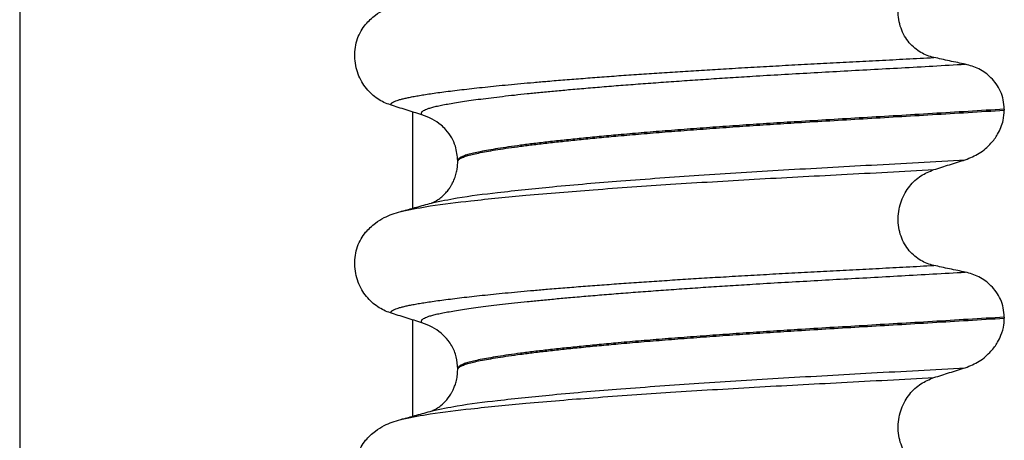
# Model space of a CAD drawing. Units: millimetres. Extents: x 298 to 1790, y -1477 to -296.
# Drawn here: x 1446 to 1462, y -597 to -590 of the extents above; entities that cross this region are included whole.
import ezdxf

# ---------------------------------------------------------------- set-up
doc = ezdxf.new("R2010")
doc.units = ezdxf.units.MM

# ---------------------------------------------------------------- blocks, each defined once
blk = doc.blocks.new('309018556__99', base_point=(1451.5, -773.899))
at = {"color": 7, "linetype": 'Continuous'}
for p, q in [((1461.534, -591.589), (1461.534, -591.604)), ((1453.188, -592.391), (1453.188, -592.376)), ((1461.534, -594.764), (1461.534, -594.779)), ((1453.188, -595.566), (1453.188, -595.551))]:
    blk.add_line(p, q, dxfattribs=at)
for centre in [(1452.378, -592.515), (1452.378, -595.69)]:
    blk.add_arc(centre, 0.88, 50.7349, 72.5799, dxfattribs=at)
for points, knots in [([(1460.459, -590.8), (1460.424, -590.791), (1460.355, -590.772), (1460.257, -590.724), (1460.164, -590.659), (1460.08, -590.575), (1460.008, -590.472), (1459.953, -590.353), (1459.919, -590.221), (1459.909, -590.081), (1459.923, -589.943), (1459.96, -589.812), (1460.016, -589.693), (1460.108, -589.558), (1460.251, -589.422), (1460.391, -589.365), (1460.459, -589.337)], [0, 0, 0, 0, 0.105873, 0.213779, 0.326468, 0.444528, 0.568898, 0.700101, 0.836824, 0.976671, 1.116446, 1.25264, 1.383568, 1.508935, 1.741616, 1.959701, 1.959701, 1.959701, 1.959701]), ([(1451.781, -590.294), (1451.829, -590.244), (1451.913, -590.156), (1452.057, -590.071), (1452.188, -590.014), (1452.274, -589.989), (1452.318, -589.976)], [0, 0, 0, 0, 0.2059734, 0.3653073, 0.4954949, 0.6340424, 0.6340424, 0.6340424, 0.6340424]), ([(1452.161, -591.524), (1452.128, -591.512), (1452.06, -591.487), (1451.964, -591.431), (1451.873, -591.361), (1451.791, -591.274), (1451.72, -591.171), (1451.664, -591.052), (1451.627, -590.922), (1451.612, -590.783), (1451.621, -590.644), (1451.655, -590.513), (1451.707, -590.394), (1451.757, -590.327), (1451.781, -590.294)], [0, 0, 0, 0, 0.107282, 0.216927, 0.331142, 0.450156, 0.574914, 0.705579, 0.841286, 0.980543, 1.120587, 1.257705, 1.385609, 1.507292, 1.507292, 1.507292, 1.507292]), ([(1452.161, -591.524), (1452.162, -591.522), (1452.162, -591.519), (1452.166, -591.511), (1452.176, -591.499), (1452.196, -591.484), (1452.226, -591.469), (1452.267, -591.453), (1452.315, -591.439), (1452.371, -591.425), (1452.434, -591.411), (1452.506, -591.397), (1452.586, -591.382), (1452.676, -591.368), (1452.776, -591.352), (1452.888, -591.336), (1453.012, -591.32), (1453.147, -591.303), (1453.291, -591.286), (1453.445, -591.268), (1453.608, -591.251), (1453.781, -591.233), (1453.963, -591.215), (1454.154, -591.197), (1454.354, -591.18), (1454.579, -591.16), (1454.829, -591.139), (1455.106, -591.118), (1455.393, -591.096), (1455.689, -591.074), (1455.995, -591.053), (1456.308, -591.032), (1456.629, -591.011), (1456.956, -590.991), (1457.302, -590.97), (1457.666, -590.949), (1458.048, -590.927), (1458.435, -590.906), (1458.826, -590.886), (1459.223, -590.865), (1459.627, -590.844), (1460.04, -590.822), (1460.318, -590.807), (1460.459, -590.8)], [0, 0, 0, 0, 0.004757, 0.009725, 0.027595, 0.0507, 0.085162, 0.128357, 0.180379, 0.236481, 0.301028, 0.374145, 0.455937, 0.546501, 0.645926, 0.760942, 0.886217, 1.021571, 1.166822, 1.321787, 1.486283, 1.660124, 1.843125, 2.035101, 2.235865, 2.445231, 2.711527, 2.989199, 3.277379, 3.575195, 3.881779, 4.19626, 4.517767, 4.84543, 5.178377, 5.55811, 5.940567, 6.326868, 6.718137, 7.115494, 7.52006, 7.932955, 8.3553, 8.3553, 8.3553, 8.3553]), ([(1460.939, -590.902), (1460.9, -590.894), (1460.82, -590.878), (1460.699, -590.852), (1460.577, -590.826), (1460.498, -590.808), (1460.459, -590.8)], [0, 0, 0, 0, 0.1184412, 0.2453817, 0.3712027, 0.4909597, 0.4909597, 0.4909597, 0.4909597]), ([(1452.642, -591.675), (1452.641, -591.675), (1452.641, -591.674), (1452.638, -591.67), (1452.634, -591.662), (1452.633, -591.65), (1452.638, -591.637), (1452.65, -591.623), (1452.67, -591.609), (1452.699, -591.594), (1452.74, -591.578), (1452.795, -591.561), (1452.863, -591.544), (1452.944, -591.527), (1453.038, -591.509), (1453.144, -591.491), (1453.264, -591.472), (1453.397, -591.452), (1453.543, -591.433), (1453.702, -591.413), (1453.874, -591.392), (1454.059, -591.372), (1454.255, -591.351), (1454.463, -591.33), (1454.683, -591.309), (1454.924, -591.287), (1455.184, -591.265), (1455.465, -591.241), (1455.757, -591.218), (1456.06, -591.195), (1456.372, -591.173), (1456.692, -591.15), (1457.019, -591.128), (1457.352, -591.107), (1457.723, -591.083), (1458.131, -591.059), (1458.578, -591.034), (1459.032, -591.008), (1459.494, -590.983), (1459.966, -590.957), (1460.449, -590.93), (1460.774, -590.911), (1460.939, -590.902)], [0, 0, 0, 0, 0.000438, 0.003506, 0.015421, 0.026259, 0.039075, 0.054245, 0.079925, 0.11288, 0.153522, 0.212252, 0.282698, 0.365334, 0.460567, 0.568767, 0.689791, 0.824228, 0.971828, 1.132333, 1.305486, 1.491025, 1.688688, 1.898214, 2.119338, 2.351797, 2.621812, 2.904057, 3.197524, 3.501204, 3.814089, 4.135169, 4.463436, 4.797878, 5.137487, 5.578239, 6.025157, 6.479377, 6.942035, 7.414265, 7.897202, 8.391979, 8.391979, 8.391979, 8.391979]), ([(1461.534, -591.589), (1461.531, -591.542), (1461.525, -591.448), (1461.481, -591.317), (1461.415, -591.203), (1461.31, -591.08), (1461.154, -590.963), (1461.009, -590.922), (1460.939, -590.902)], [0, 0, 0, 0, 0.1426824, 0.2800452, 0.4104631, 0.5342598, 0.7643709, 0.9827358, 0.9827358, 0.9827358, 0.9827358]), ([(1452.642, -591.675), (1452.561, -591.65), (1452.401, -591.6), (1452.241, -591.549), (1452.161, -591.524)], [0, 0, 0, 0, 0.2516729, 0.5034358, 0.5034358, 0.5034358, 0.5034358]), ([(1461.534, -591.589), (1461.35, -591.601), (1460.983, -591.623), (1460.439, -591.656), (1459.906, -591.688), (1459.384, -591.719), (1458.876, -591.749), (1458.402, -591.778), (1457.959, -591.806), (1457.545, -591.833), (1457.139, -591.862), (1456.745, -591.891), (1456.363, -591.92), (1455.996, -591.95), (1455.66, -591.979), (1455.354, -592.007), (1455.08, -592.034), (1454.822, -592.061), (1454.581, -592.087), (1454.359, -592.113), (1454.156, -592.139), (1453.972, -592.164), (1453.808, -592.189), (1453.664, -592.213), (1453.54, -592.236), (1453.435, -592.258), (1453.349, -592.28), (1453.28, -592.302), (1453.233, -592.323), (1453.206, -592.342), (1453.194, -592.356), (1453.189, -592.368), (1453.188, -592.374), (1453.188, -592.376)], [0, 0, 0, 0, 0.555139, 1.100891, 1.635873, 2.158702, 2.667993, 3.162362, 3.584311, 3.999969, 4.407153, 4.803679, 5.187363, 5.556024, 5.90748, 6.199896, 6.476177, 6.735659, 6.977679, 7.201577, 7.406694, 7.592376, 7.757976, 7.90404, 8.030472, 8.137471, 8.225287, 8.298006, 8.352969, 8.378284, 8.398084, 8.407025, 8.415434, 8.415434, 8.415434, 8.415434]), ([(1453.188, -592.391), (1453.188, -592.389), (1453.189, -592.383), (1453.194, -592.371), (1453.206, -592.357), (1453.233, -592.338), (1453.28, -592.317), (1453.349, -592.295), (1453.435, -592.273), (1453.54, -592.251), (1453.664, -592.228), (1453.808, -592.204), (1453.972, -592.179), (1454.156, -592.154), (1454.359, -592.128), (1454.581, -592.102), (1454.822, -592.076), (1455.08, -592.049), (1455.354, -592.022), (1455.66, -591.994), (1455.996, -591.965), (1456.363, -591.935), (1456.745, -591.906), (1457.139, -591.877), (1457.545, -591.848), (1457.959, -591.821), (1458.402, -591.793), (1458.876, -591.764), (1459.384, -591.734), (1459.906, -591.703), (1460.439, -591.671), (1460.983, -591.638), (1461.35, -591.616), (1461.534, -591.604)], [0, 0, 0, 0, 0.008409, 0.017351, 0.037151, 0.062466, 0.117428, 0.190147, 0.277963, 0.384962, 0.511394, 0.657459, 0.823058, 1.008741, 1.213858, 1.437755, 1.679775, 1.939257, 2.215538, 2.507954, 2.859411, 3.228071, 3.611755, 4.008281, 4.415465, 4.831124, 5.253072, 5.747442, 6.256732, 6.779561, 7.314544, 7.860296, 8.415434, 8.415434, 8.415434, 8.415434]), ([(1460.939, -592.361), (1461.012, -592.332), (1461.159, -592.273), (1461.322, -592.129), (1461.427, -591.989), (1461.485, -591.869), (1461.525, -591.746), (1461.531, -591.657), (1461.534, -591.604)], [0, 0, 0, 0, 0.236301, 0.470607, 0.641333, 0.75841, 0.869539, 1.025992, 1.025992, 1.025992, 1.025992]), ([(1453.188, -592.376), (1453.181, -592.301), (1453.17, -592.179), (1453.099, -592.021), (1453.024, -591.913), (1452.96, -591.856), (1452.935, -591.834)], [0, 0, 0, 0, 0.2260376, 0.3629399, 0.5147853, 0.6171688, 0.6171688, 0.6171688, 0.6171688]), ([(1452.797, -593.02), (1452.924, -592.993), (1453.254, -592.924), (1453.87, -592.851), (1454.703, -592.763), (1455.729, -592.678), (1456.903, -592.593), (1458.179, -592.514), (1459.535, -592.44), (1460.461, -592.388), (1460.939, -592.361)], [0, 0, 0, 0, 0.389119, 1.010879, 1.858144, 2.902377, 4.098536, 5.390468, 6.738096, 8.172763, 8.172763, 8.172763, 8.172763]), ([(1452.797, -593.02), (1452.8, -593.019), (1452.807, -593.016), (1452.829, -593.005), (1452.872, -592.982), (1452.933, -592.939), (1452.992, -592.884), (1453.041, -592.828), (1453.075, -592.779), (1453.109, -592.721), (1453.141, -592.652), (1453.167, -592.569), (1453.181, -592.497), (1453.187, -592.439), (1453.188, -592.405), (1453.188, -592.391)], [0, 0, 0, 0, 0.0102368, 0.0204464, 0.0753247, 0.1558837, 0.2426941, 0.3176744, 0.3783447, 0.4213705, 0.5197152, 0.6064523, 0.6804785, 0.7397051, 0.7812915, 0.7812915, 0.7812915, 0.7812915]), ([(1460.459, -592.512), (1460.539, -592.487), (1460.698, -592.436), (1460.859, -592.386), (1460.939, -592.361)], [0, 0, 0, 0, 0.2517622, 0.5034357, 0.5034357, 0.5034357, 0.5034357]), ([(1452.365, -593.139), (1452.499, -593.114), (1452.838, -593.049), (1453.461, -592.978), (1454.292, -592.895), (1455.308, -592.813), (1456.471, -592.732), (1457.734, -592.656), (1459.074, -592.585), (1459.988, -592.537), (1460.459, -592.512)], [0, 0, 0, 0, 0.407547, 1.03677, 1.880428, 2.913002, 4.094635, 5.375286, 6.709117, 8.121702, 8.121702, 8.121702, 8.121702]), ([(1460.459, -593.975), (1460.424, -593.966), (1460.355, -593.947), (1460.257, -593.899), (1460.164, -593.834), (1460.08, -593.75), (1460.008, -593.647), (1459.953, -593.528), (1459.919, -593.396), (1459.909, -593.256), (1459.923, -593.118), (1459.96, -592.987), (1460.016, -592.868), (1460.108, -592.733), (1460.251, -592.597), (1460.391, -592.54), (1460.459, -592.512)], [0, 0, 0, 0, 0.105873, 0.213779, 0.326468, 0.444528, 0.568898, 0.700101, 0.836824, 0.976671, 1.116446, 1.25264, 1.383568, 1.508935, 1.741616, 1.959701, 1.959701, 1.959701, 1.959701]), ([(1452.365, -593.139), (1452.397, -593.13), (1452.462, -593.112), (1452.564, -593.084), (1452.673, -593.054), (1452.75, -593.033), (1452.788, -593.023)], [0, 0, 0, 0, 0.1005947, 0.1999683, 0.3195401, 0.4381862, 0.4381862, 0.4381862, 0.4381862]), ([(1452.788, -593.023), (1452.789, -593.022), (1452.792, -593.021), (1452.796, -593.021), (1452.797, -593.02)], [0, 0, 0, 0, 0.00506031, 0.01017252, 0.01017252, 0.01017252, 0.01017252]), ([(1451.781, -593.469), (1451.829, -593.419), (1451.913, -593.331), (1452.057, -593.246), (1452.188, -593.189), (1452.274, -593.164), (1452.318, -593.151)], [0, 0, 0, 0, 0.2059734, 0.3653073, 0.4954949, 0.6340424, 0.6340424, 0.6340424, 0.6340424]), ([(1452.318, -593.151), (1452.322, -593.15), (1452.33, -593.148), (1452.341, -593.145), (1452.353, -593.142), (1452.361, -593.14), (1452.365, -593.139)], [0, 0, 0, 0, 0.01158872, 0.02352368, 0.03580329, 0.04842584, 0.04842584, 0.04842584, 0.04842584]), ([(1452.161, -594.699), (1452.128, -594.687), (1452.06, -594.662), (1451.964, -594.606), (1451.873, -594.536), (1451.791, -594.449), (1451.72, -594.346), (1451.664, -594.227), (1451.627, -594.097), (1451.612, -593.958), (1451.621, -593.819), (1451.655, -593.688), (1451.707, -593.569), (1451.757, -593.502), (1451.781, -593.469)], [0, 0, 0, 0, 0.107282, 0.216927, 0.331142, 0.450156, 0.574914, 0.705579, 0.841286, 0.980543, 1.120587, 1.257705, 1.385609, 1.507292, 1.507292, 1.507292, 1.507292]), ([(1452.161, -594.699), (1452.162, -594.697), (1452.162, -594.694), (1452.166, -594.686), (1452.176, -594.674), (1452.196, -594.659), (1452.226, -594.644), (1452.267, -594.628), (1452.315, -594.614), (1452.371, -594.6), (1452.434, -594.586), (1452.506, -594.572), (1452.586, -594.557), (1452.676, -594.543), (1452.776, -594.527), (1452.888, -594.511), (1453.012, -594.495), (1453.147, -594.478), (1453.291, -594.461), (1453.445, -594.443), (1453.608, -594.426), (1453.781, -594.408), (1453.963, -594.39), (1454.154, -594.372), (1454.354, -594.355), (1454.579, -594.335), (1454.829, -594.314), (1455.106, -594.293), (1455.393, -594.271), (1455.689, -594.249), (1455.995, -594.228), (1456.308, -594.207), (1456.629, -594.186), (1456.956, -594.166), (1457.302, -594.145), (1457.666, -594.124), (1458.048, -594.102), (1458.435, -594.081), (1458.826, -594.061), (1459.223, -594.04), (1459.627, -594.019), (1460.04, -593.997), (1460.318, -593.982), (1460.459, -593.975)], [0, 0, 0, 0, 0.004757, 0.009725, 0.027595, 0.0507, 0.085162, 0.128357, 0.180379, 0.236481, 0.301028, 0.374145, 0.455937, 0.546501, 0.645926, 0.760942, 0.886217, 1.021571, 1.166822, 1.321787, 1.486283, 1.660124, 1.843125, 2.035101, 2.235865, 2.445231, 2.711527, 2.989199, 3.277379, 3.575195, 3.881779, 4.19626, 4.517767, 4.84543, 5.178377, 5.55811, 5.940567, 6.326868, 6.718137, 7.115494, 7.52006, 7.932955, 8.3553, 8.3553, 8.3553, 8.3553]), ([(1460.939, -594.077), (1460.9, -594.069), (1460.82, -594.053), (1460.699, -594.027), (1460.577, -594.001), (1460.498, -593.983), (1460.459, -593.975)], [0, 0, 0, 0, 0.1184412, 0.2453817, 0.3712027, 0.4909597, 0.4909597, 0.4909597, 0.4909597]), ([(1452.642, -594.85), (1452.641, -594.85), (1452.641, -594.849), (1452.638, -594.845), (1452.634, -594.837), (1452.633, -594.825), (1452.638, -594.812), (1452.65, -594.798), (1452.67, -594.784), (1452.699, -594.769), (1452.74, -594.753), (1452.795, -594.736), (1452.863, -594.719), (1452.944, -594.702), (1453.038, -594.684), (1453.144, -594.666), (1453.264, -594.647), (1453.397, -594.627), (1453.543, -594.608), (1453.702, -594.588), (1453.874, -594.567), (1454.059, -594.547), (1454.255, -594.526), (1454.463, -594.505), (1454.683, -594.484), (1454.924, -594.462), (1455.184, -594.44), (1455.465, -594.416), (1455.757, -594.393), (1456.06, -594.37), (1456.372, -594.348), (1456.692, -594.325), (1457.019, -594.303), (1457.352, -594.282), (1457.723, -594.258), (1458.131, -594.234), (1458.578, -594.209), (1459.032, -594.183), (1459.494, -594.158), (1459.966, -594.132), (1460.449, -594.105), (1460.774, -594.086), (1460.939, -594.077)], [0, 0, 0, 0, 0.000438, 0.003506, 0.015421, 0.026259, 0.039075, 0.054245, 0.079925, 0.11288, 0.153522, 0.212252, 0.282698, 0.365334, 0.460567, 0.568767, 0.689791, 0.824228, 0.971828, 1.132333, 1.305486, 1.491025, 1.688688, 1.898214, 2.119338, 2.351797, 2.621812, 2.904057, 3.197524, 3.501204, 3.814089, 4.135169, 4.463436, 4.797878, 5.137487, 5.578239, 6.025157, 6.479377, 6.942035, 7.414265, 7.897202, 8.391979, 8.391979, 8.391979, 8.391979]), ([(1461.534, -594.764), (1461.531, -594.717), (1461.525, -594.623), (1461.481, -594.492), (1461.415, -594.378), (1461.31, -594.255), (1461.154, -594.138), (1461.009, -594.097), (1460.939, -594.077)], [0, 0, 0, 0, 0.1426824, 0.2800452, 0.4104631, 0.5342598, 0.7643709, 0.9827358, 0.9827358, 0.9827358, 0.9827358]), ([(1452.642, -594.85), (1452.561, -594.825), (1452.401, -594.775), (1452.241, -594.724), (1452.161, -594.699)], [0, 0, 0, 0, 0.2516729, 0.5034358, 0.5034358, 0.5034358, 0.5034358]), ([(1461.534, -594.764), (1461.35, -594.776), (1460.983, -594.798), (1460.439, -594.831), (1459.906, -594.863), (1459.384, -594.894), (1458.876, -594.924), (1458.402, -594.953), (1457.959, -594.981), (1457.545, -595.008), (1457.139, -595.037), (1456.745, -595.066), (1456.363, -595.095), (1455.996, -595.125), (1455.66, -595.154), (1455.354, -595.182), (1455.08, -595.209), (1454.822, -595.236), (1454.581, -595.262), (1454.359, -595.288), (1454.156, -595.314), (1453.972, -595.339), (1453.808, -595.364), (1453.664, -595.388), (1453.54, -595.411), (1453.435, -595.433), (1453.349, -595.455), (1453.28, -595.477), (1453.233, -595.498), (1453.206, -595.517), (1453.194, -595.531), (1453.189, -595.543), (1453.188, -595.549), (1453.188, -595.551)], [0, 0, 0, 0, 0.555139, 1.100891, 1.635873, 2.158702, 2.667993, 3.162362, 3.584311, 3.999969, 4.407153, 4.803679, 5.187363, 5.556024, 5.90748, 6.199896, 6.476177, 6.735659, 6.977679, 7.201577, 7.406694, 7.592376, 7.757976, 7.90404, 8.030472, 8.137471, 8.225287, 8.298006, 8.352969, 8.378284, 8.398084, 8.407025, 8.415434, 8.415434, 8.415434, 8.415434]), ([(1453.188, -595.566), (1453.188, -595.564), (1453.189, -595.558), (1453.194, -595.546), (1453.206, -595.532), (1453.233, -595.513), (1453.28, -595.492), (1453.349, -595.47), (1453.435, -595.448), (1453.54, -595.426), (1453.664, -595.403), (1453.808, -595.379), (1453.972, -595.354), (1454.156, -595.329), (1454.359, -595.303), (1454.581, -595.277), (1454.822, -595.251), (1455.08, -595.224), (1455.354, -595.197), (1455.66, -595.169), (1455.996, -595.14), (1456.363, -595.11), (1456.745, -595.081), (1457.139, -595.052), (1457.545, -595.023), (1457.959, -594.996), (1458.402, -594.968), (1458.876, -594.939), (1459.384, -594.909), (1459.906, -594.878), (1460.439, -594.846), (1460.983, -594.813), (1461.35, -594.791), (1461.534, -594.779)], [0, 0, 0, 0, 0.008409, 0.017351, 0.037151, 0.062466, 0.117428, 0.190147, 0.277963, 0.384962, 0.511394, 0.657459, 0.823058, 1.008741, 1.213858, 1.437755, 1.679775, 1.939257, 2.215538, 2.507954, 2.859411, 3.228071, 3.611755, 4.008281, 4.415465, 4.831124, 5.253072, 5.747442, 6.256732, 6.779561, 7.314544, 7.860296, 8.415434, 8.415434, 8.415434, 8.415434]), ([(1460.939, -595.536), (1461.012, -595.507), (1461.159, -595.448), (1461.322, -595.304), (1461.427, -595.164), (1461.493, -595.028), (1461.529, -594.903), (1461.533, -594.814), (1461.534, -594.779)], [0, 0, 0, 0, 0.236301, 0.470607, 0.641333, 0.75841, 0.922623, 1.025987, 1.025987, 1.025987, 1.025987]), ([(1453.188, -595.551), (1453.184, -595.49), (1453.175, -595.369), (1453.114, -595.225), (1453.035, -595.102), (1452.973, -595.044), (1452.935, -595.009)], [0, 0, 0, 0, 0.1825121, 0.3631138, 0.4620691, 0.6173168, 0.6173168, 0.6173168, 0.6173168]), ([(1452.797, -596.195), (1452.924, -596.168), (1453.254, -596.099), (1453.87, -596.026), (1454.703, -595.938), (1455.729, -595.853), (1456.903, -595.768), (1458.179, -595.689), (1459.535, -595.615), (1460.461, -595.563), (1460.939, -595.536)], [0, 0, 0, 0, 0.389119, 1.010879, 1.858144, 2.902377, 4.098536, 5.390468, 6.738096, 8.172763, 8.172763, 8.172763, 8.172763]), ([(1452.797, -596.195), (1452.8, -596.194), (1452.807, -596.191), (1452.829, -596.18), (1452.872, -596.157), (1452.944, -596.106), (1453.027, -596.025), (1453.085, -595.94), (1453.122, -595.869), (1453.144, -595.816), (1453.167, -595.746), (1453.184, -595.661), (1453.187, -595.599), (1453.188, -595.566)], [0, 0, 0, 0, 0.0102368, 0.0204464, 0.0753247, 0.1558837, 0.2843003, 0.4210764, 0.4629553, 0.5221761, 0.5960559, 0.6826556, 0.7809986, 0.7809986, 0.7809986, 0.7809986]), ([(1460.459, -595.687), (1460.539, -595.662), (1460.698, -595.611), (1460.859, -595.561), (1460.939, -595.536)], [0, 0, 0, 0, 0.2517622, 0.5034357, 0.5034357, 0.5034357, 0.5034357]), ([(1452.365, -596.314), (1452.499, -596.289), (1452.838, -596.224), (1453.461, -596.153), (1454.292, -596.07), (1455.308, -595.988), (1456.471, -595.907), (1457.734, -595.831), (1459.074, -595.76), (1459.988, -595.712), (1460.459, -595.687)], [0, 0, 0, 0, 0.407547, 1.03677, 1.880428, 2.913002, 4.094635, 5.375286, 6.709117, 8.121702, 8.121702, 8.121702, 8.121702]), ([(1460.459, -597.15), (1460.424, -597.141), (1460.355, -597.122), (1460.257, -597.074), (1460.164, -597.009), (1460.08, -596.925), (1460.008, -596.822), (1459.953, -596.703), (1459.919, -596.571), (1459.909, -596.431), (1459.923, -596.293), (1459.96, -596.162), (1460.016, -596.043), (1460.108, -595.908), (1460.251, -595.772), (1460.391, -595.715), (1460.459, -595.687)], [0, 0, 0, 0, 0.105873, 0.213779, 0.326468, 0.444528, 0.568898, 0.700101, 0.836824, 0.976671, 1.116446, 1.25264, 1.383568, 1.508935, 1.741616, 1.959701, 1.959701, 1.959701, 1.959701]), ([(1452.365, -596.314), (1452.397, -596.305), (1452.462, -596.287), (1452.566, -596.258), (1452.678, -596.228), (1452.758, -596.206), (1452.797, -596.195)], [0, 0, 0, 0, 0.1005892, 0.1999683, 0.3248745, 0.4483425, 0.4483425, 0.4483425, 0.4483425]), ([(1451.781, -596.644), (1451.829, -596.594), (1451.913, -596.506), (1452.057, -596.421), (1452.188, -596.364), (1452.274, -596.339), (1452.318, -596.326)], [0, 0, 0, 0, 0.2059734, 0.3653073, 0.4954949, 0.6340424, 0.6340424, 0.6340424, 0.6340424]), ([(1452.318, -596.326), (1452.322, -596.325), (1452.33, -596.323), (1452.341, -596.32), (1452.353, -596.317), (1452.361, -596.315), (1452.365, -596.314)], [0, 0, 0, 0, 0.01158872, 0.02352368, 0.03580329, 0.04842584, 0.04842584, 0.04842584, 0.04842584]), ([(1452.161, -597.874), (1452.128, -597.862), (1452.06, -597.837), (1451.964, -597.781), (1451.873, -597.711), (1451.791, -597.624), (1451.72, -597.521), (1451.664, -597.402), (1451.627, -597.272), (1451.612, -597.133), (1451.621, -596.994), (1451.655, -596.863), (1451.707, -596.744), (1451.757, -596.677), (1451.781, -596.644)], [0, 0, 0, 0, 0.107282, 0.216927, 0.331142, 0.450156, 0.574914, 0.705579, 0.841286, 0.980543, 1.120587, 1.257705, 1.385609, 1.507292, 1.507292, 1.507292, 1.507292])]:
    blk.add_open_spline(points, degree=3, knots=knots, dxfattribs=at)
blk = doc.blocks.new('Niveauregulierung_3', base_point=(1447.457, -836.946))
blk.add_blockref('309018556__99', (1451.5, -773.899))
blk = doc.blocks.new('301057351__114', base_point=(1446.5, -636.699))
at = {"color": 7, "linetype": 'Continuous'}
for p, q in [((1446.5, -569.699), (1446.5, -631.699)), ((1452.5, -591.631), (1452.5, -593.101)), ((1452.5, -594.806), (1452.5, -596.276))]:
    blk.add_line(p, q, dxfattribs=at)
blk = doc.blocks.new('388887352__115', base_point=(1446.5, -636.699))
blk.add_blockref('301057351__114', (1446.5, -636.699))
blk = doc.blocks.new('539502H_1__119', base_point=(1346.5, -636.896))
blk.add_blockref('388887352__115', (1446.5, -636.699))
blk = doc.blocks.new('HL53K-WEB-Zeichnung__120', base_point=(1346.5, -836.946))
for name, p in [('539502H_1__119', (1346.5, -636.896)), ('Niveauregulierung_3', (1447.457, -836.946))]:
    blk.add_blockref(name, p)
blk = doc.blocks.new('SA_Links1', base_point=(1500.5, -546.099))
blk.add_blockref('HL53K-WEB-Zeichnung__120', (1346.5, -836.946))

msp = doc.modelspace()

# ---------------------------------------------------------------- block references
msp.add_blockref('SA_Links1', (1500.5, -546.099))

doc.saveas('drawing.dxf')
